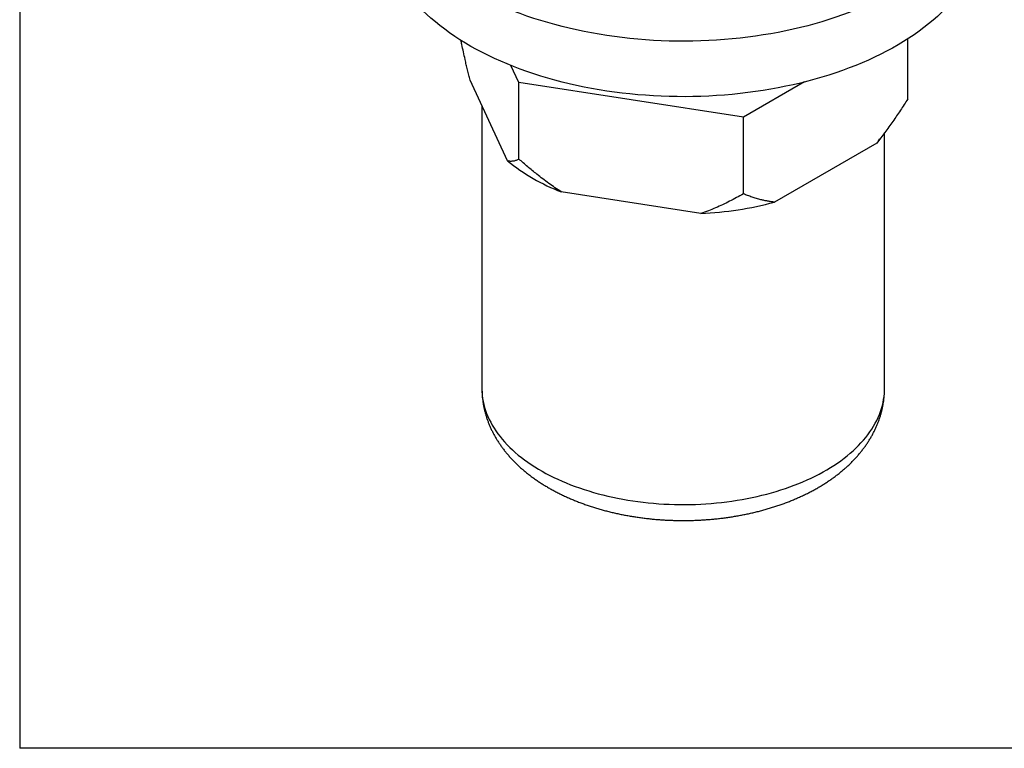
# Model space of a CAD drawing. Units: millimetres. Extents: x 9 to 415, y 10 to 270.
# Drawn here: x 9 to 48, y 10 to 39 of the extents above; entities that cross this region are included whole.
import ezdxf

# ---------------------------------------------------------------- set-up
doc = ezdxf.new("R2010")
doc.units = ezdxf.units.MM
doc.linetypes.add('SLD-Solid', pattern=[0])
doc.layers.add('DIM', color=5, linetype='SLD-Solid')

msp = doc.modelspace()

# ---------------------------------------------------------------- linework, layer by layer
at = {"color": 7, "linetype": 'SLD-Solid', "lineweight": 25}
for p, q in [((43.949, 35.767), (43.949, 38.151)), ((28.494, 36.416), (28.179, 37.094)), ((28.042, 33.307), (26.555, 36.51)), ((37.417, 35.036), (28.494, 36.416)), ((28.494, 33.376), (28.494, 36.416)), ((39.85, 36.44), (37.417, 35.036)), ((27.026, 35.496), (27.026, 24.264)), ((37.417, 31.996), (37.417, 35.036)), ((42.785, 34.101), (42.714, 34.011)), ((42.785, 34.101), (42.844, 34.177)), ((43.026, 24.264), (43.026, 34.416)), ((42.714, 34.011), (38.652, 31.666)), ((35.73, 31.214), (30.181, 32.072))]:
    msp.add_line(p, q, dxfattribs=at)
at = {"color": 7, "linetype": 'SLD-Solid', "lineweight": 25, "flags": 128}
for points in [[(45.416, 48.454), (45.537, 48.33), (45.685, 48.17), (45.826, 48.008), (45.959, 47.843), (46.085, 47.677), (46.203, 47.509), (46.313, 47.339), (46.416, 47.168), (46.511, 46.995), (46.598, 46.821), (46.677, 46.645), (46.748, 46.469), (46.812, 46.291), (46.867, 46.112), (46.914, 45.933), (46.952, 45.753), (46.983, 45.573), (47.005, 45.392), (47.02, 45.211), (47.026, 45.029), (47.023, 44.848), (47.013, 44.667), (46.994, 44.486), (46.967, 44.305), (46.932, 44.125), (46.889, 43.945), (46.838, 43.766), (46.778, 43.588), (46.711, 43.411), (46.635, 43.235), (46.552, 43.06), (46.46, 42.887), (46.361, 42.715), (46.254, 42.544), (46.14, 42.375), (46.017, 42.208), (45.887, 42.043), (45.75, 41.88), (45.606, 41.719), (45.454, 41.56), (45.295, 41.404), (45.129, 41.25), (44.956, 41.098), (44.776, 40.95), (44.589, 40.804), (44.396, 40.661), (44.197, 40.52), (43.991, 40.383), (43.779, 40.249), (43.562, 40.119), (43.338, 39.991), (43.108, 39.868), (42.874, 39.747), (42.633, 39.63), (42.388, 39.517), (42.137, 39.408), (41.882, 39.302), (41.621, 39.201), (41.357, 39.103), (41.088, 39.009), (40.815, 38.92), (40.537, 38.834), (40.257, 38.753), (39.972, 38.676), (39.684, 38.604), (39.393, 38.536), (39.099, 38.472), (38.802, 38.412), (38.503, 38.358), (38.201, 38.307), (37.897, 38.262), (37.591, 38.221), (37.283, 38.184), (36.974, 38.152), (36.663, 38.125), (36.351, 38.103), (36.039, 38.085), (35.725, 38.072), (35.412, 38.064), (35.097, 38.061), (34.783, 38.062), (34.469, 38.068), (34.156, 38.079), (33.843, 38.094), (33.531, 38.114), (33.219, 38.139), (32.909, 38.169), (32.601, 38.203), (32.294, 38.242), (31.989, 38.286), (31.686, 38.334), (31.386, 38.387), (31.088, 38.444), (30.792, 38.506), (30.5, 38.572), (30.211, 38.643), (29.924, 38.718), (29.642, 38.797), (29.363, 38.88), (29.088, 38.968), (28.817, 39.06), (28.55, 39.156), (28.288, 39.255), (28.03, 39.359), (27.778, 39.467), (27.53, 39.578), (27.287, 39.693), (27.05, 39.812), (26.818, 39.934), (26.591, 40.06), (26.371, 40.189), (26.156, 40.322), (25.948, 40.457), (25.745, 40.596), (25.549, 40.738), (25.36, 40.883), (25.177, 41.03), (25.001, 41.18), (24.832, 41.333), (24.669, 41.488), (24.514, 41.646), (24.366, 41.806), (24.226, 41.968), (24.093, 42.132), (23.967, 42.299), (23.849, 42.467), (23.738, 42.636), (23.635, 42.808), (23.54, 42.981), (23.453, 43.155), (23.374, 43.33), (23.303, 43.507), (23.24, 43.685), (23.185, 43.863), (23.138, 44.043), (23.099, 44.223), (23.069, 44.403), (23.046, 44.584), (23.032, 44.765), (23.026, 44.946), (23.028, 45.128), (23.039, 45.309), (23.057, 45.49), (23.084, 45.671), (23.119, 45.851), (23.162, 46.031), (23.214, 46.21), (23.273, 46.388), (23.341, 46.565), (23.416, 46.741), (23.5, 46.916), (23.591, 47.089), (23.69, 47.261), (23.797, 47.432), (23.912, 47.601), (24.034, 47.768), (24.164, 47.933), (24.301, 48.096), (24.446, 48.257), (24.597, 48.415)], [(47.026, 42.783), (47.023, 42.643), (47.013, 42.462), (46.994, 42.281), (46.967, 42.1), (46.932, 41.92), (46.889, 41.74), (46.838, 41.562), (46.778, 41.383), (46.711, 41.206), (46.635, 41.03), (46.552, 40.855), (46.46, 40.682), (46.361, 40.51), (46.254, 40.339), (46.14, 40.171), (46.017, 40.003), (45.887, 39.838), (45.75, 39.675), (45.606, 39.514), (45.454, 39.355), (45.295, 39.199), (45.129, 39.045), (44.956, 38.894), (44.776, 38.745), (44.589, 38.599), (44.396, 38.456), (44.197, 38.316), (43.991, 38.179), (43.779, 38.045), (43.562, 37.914), (43.338, 37.787), (43.108, 37.663), (42.874, 37.543), (42.633, 37.426), (42.388, 37.313), (42.137, 37.203), (41.882, 37.098), (41.621, 36.996), (41.357, 36.898), (41.088, 36.805), (40.815, 36.715), (40.537, 36.63), (40.257, 36.549), (39.972, 36.472), (39.684, 36.399), (39.393, 36.331), (39.099, 36.267), (38.802, 36.208), (38.503, 36.153), (38.201, 36.103), (37.897, 36.057), (37.591, 36.016), (37.283, 35.979), (36.974, 35.948), (36.663, 35.921), (36.351, 35.898), (36.039, 35.881), (35.725, 35.868), (35.412, 35.859), (35.097, 35.856), (34.783, 35.857), (34.469, 35.863), (34.156, 35.874), (33.843, 35.89), (33.531, 35.91), (33.219, 35.935), (32.909, 35.964), (32.601, 35.999), (32.294, 36.038), (31.989, 36.081), (31.686, 36.129), (31.386, 36.182), (31.088, 36.239), (30.792, 36.301), (30.5, 36.367), (30.211, 36.438), (29.924, 36.513), (29.642, 36.592), (29.363, 36.676), (29.088, 36.763), (28.817, 36.855), (28.55, 36.951), (28.288, 37.051), (28.03, 37.155), (27.778, 37.262), (27.53, 37.374), (27.287, 37.489), (27.05, 37.608), (26.818, 37.73), (26.591, 37.856), (26.371, 37.985), (26.156, 38.117), (25.948, 38.253), (25.745, 38.392), (25.549, 38.533), (25.36, 38.678), (25.177, 38.825), (25.001, 38.976), (24.832, 39.128), (24.669, 39.284), (24.514, 39.441), (24.366, 39.601), (24.226, 39.764), (24.093, 39.928), (23.967, 40.094), (23.849, 40.262), (23.738, 40.432), (23.635, 40.603), (23.54, 40.776), (23.453, 40.95), (23.374, 41.126), (23.303, 41.302), (23.24, 41.48), (23.185, 41.659), (23.138, 41.838), (23.099, 42.018), (23.069, 42.198), (23.046, 42.379), (23.032, 42.561), (23.026, 42.742), (23.026, 42.783)]]:
    msp.add_lwpolyline(points, dxfattribs=at)
at = {"color": 8, "linetype": 'SLD-Solid', "lineweight": 25, "flags": 128}
msp.add_lwpolyline([(27.026, 24.264), (27.026, 24.224), (27.031, 24.103), (27.041, 23.982), (27.056, 23.862), (27.077, 23.741), (27.104, 23.621), (27.135, 23.502), (27.173, 23.383), (27.215, 23.264), (27.263, 23.147), (27.317, 23.03), (27.375, 22.914), (27.439, 22.799), (27.508, 22.685), (27.582, 22.571), (27.662, 22.46), (27.746, 22.349), (27.835, 22.24), (27.93, 22.132), (28.029, 22.025), (28.133, 21.92), (28.241, 21.817), (28.355, 21.715), (28.473, 21.615), (28.595, 21.517), (28.722, 21.421), (28.853, 21.326), (28.988, 21.234), (29.128, 21.144), (29.271, 21.056), (29.418, 20.97), (29.57, 20.886), (29.725, 20.805), (29.883, 20.726), (30.046, 20.65), (30.211, 20.576), (30.38, 20.504), (30.552, 20.435), (30.727, 20.369), (30.905, 20.305), (31.086, 20.245), (31.27, 20.186), (31.456, 20.131), (31.645, 20.078), (31.836, 20.029), (32.029, 19.982), (32.224, 19.938), (32.421, 19.897), (32.62, 19.86), (32.821, 19.825), (33.023, 19.793), (33.226, 19.764), (33.431, 19.738), (33.637, 19.716), (33.843, 19.697), (34.051, 19.68), (34.259, 19.667), (34.468, 19.657), (34.677, 19.65), (34.886, 19.646), (35.096, 19.646), (35.305, 19.649), (35.514, 19.654), (35.723, 19.663), (35.931, 19.675), (36.139, 19.691), (36.346, 19.709), (36.552, 19.731), (36.757, 19.755), (36.961, 19.783), (37.164, 19.814), (37.365, 19.848), (37.564, 19.884), (37.762, 19.924), (37.958, 19.967), (38.152, 20.013), (38.343, 20.062), (38.533, 20.113), (38.72, 20.168), (38.904, 20.225), (39.086, 20.285), (39.265, 20.348), (39.441, 20.413), (39.614, 20.481), (39.784, 20.552), (39.951, 20.625), (40.114, 20.7), (40.274, 20.779), (40.43, 20.859), (40.583, 20.942), (40.732, 21.027), (40.877, 21.114), (41.017, 21.204), (41.154, 21.295), (41.287, 21.389), (41.415, 21.485), (41.539, 21.582), (41.658, 21.682), (41.773, 21.783), (41.883, 21.885), (41.989, 21.99), (42.089, 22.096), (42.185, 22.203), (42.276, 22.312), (42.362, 22.423), (42.443, 22.534), (42.519, 22.647), (42.59, 22.761), (42.655, 22.875), (42.716, 22.991), (42.771, 23.108), (42.821, 23.225), (42.865, 23.343), (42.904, 23.462), (42.938, 23.581), (42.966, 23.701), (42.989, 23.821), (43.006, 23.942), (43.018, 24.063), (43.025, 24.183), (43.026, 24.264)], dxfattribs=at)
at = {"color": 7, "linetype": 'SLD-Solid', "lineweight": 25}
for centre, radius, start, end in [((33.054, 39.519), 7.982, 231.1027, 248.9027), ((35.115, 44.861), 13.661, 272.5806, 285.0055)]:
    msp.add_arc(centre, radius, start, end, dxfattribs=at)
for points, knots in [([(26.555, 36.51), (26.538, 36.578), (26.505, 36.713), (26.455, 36.919), (26.406, 37.127), (26.352, 37.364), (26.293, 37.631), (26.238, 37.884), (26.205, 38.04), (26.193, 38.096)], [0, 0, 0, 0, 0.1320651, 0.2641321, 0.3964861, 0.5288415, 0.7124981, 0.8961582, 1, 1, 1, 1]), ([(43.949, 35.767), (43.9, 35.691), (43.804, 35.54), (43.656, 35.315), (43.507, 35.092), (43.354, 34.871), (43.199, 34.651), (43.04, 34.434), (42.879, 34.22), (42.769, 34.081), (42.714, 34.011)], [0, 0, 0, 0, 0.12443, 0.24886, 0.373467, 0.498072, 0.623383, 0.748692, 0.874347, 1, 1, 1, 1]), ([(28.494, 33.376), (28.476, 33.367), (28.441, 33.347), (28.387, 33.324), (28.332, 33.305), (28.276, 33.292), (28.219, 33.285), (28.161, 33.285), (28.102, 33.291), (28.062, 33.302), (28.042, 33.307)], [0, 0, 0, 0, 0.12443, 0.24886, 0.373467, 0.498072, 0.623383, 0.748692, 0.874347, 1, 1, 1, 1]), ([(30.181, 32.072), (30.097, 32.127), (29.93, 32.238), (29.686, 32.411), (29.446, 32.589), (29.165, 32.808), (28.845, 33.069), (28.611, 33.274), (28.494, 33.376)], [0, 0, 0, 0, 0.139445, 0.278894, 0.418843, 0.558796, 0.779269, 1, 1, 1, 1]), ([(37.417, 31.996), (37.326, 31.945), (37.145, 31.842), (36.87, 31.698), (36.593, 31.562), (36.313, 31.437), (36.026, 31.319), (35.828, 31.249), (35.73, 31.214)], [0, 0, 0, 0, 0.170426, 0.340955, 0.505298, 0.669781, 0.83478, 1, 1, 1, 1]), ([(38.652, 31.666), (38.606, 31.671), (38.514, 31.681), (38.379, 31.703), (38.246, 31.729), (38.098, 31.763), (37.935, 31.808), (37.759, 31.864), (37.586, 31.926), (37.473, 31.973), (37.417, 31.996)], [0, 0, 0, 0, 0.104457, 0.208916, 0.313602, 0.418289, 0.563553, 0.70882, 0.854409, 1, 1, 1, 1]), ([(27.026, 24.264), (27.026, 24.253), (27.025, 24.2), (27.029, 24.104), (27.036, 23.976), (27.049, 23.849), (27.065, 23.722), (27.086, 23.595), (27.112, 23.469), (27.142, 23.344), (27.176, 23.219), (27.214, 23.094), (27.258, 22.971), (27.305, 22.848), (27.357, 22.726), (27.413, 22.604), (27.473, 22.484), (27.538, 22.365), (27.608, 22.246), (27.681, 22.129), (27.759, 22.013), (27.842, 21.898), (27.928, 21.784), (28.019, 21.672), (28.114, 21.561), (28.214, 21.452), (28.317, 21.345), (28.425, 21.239), (28.537, 21.135), (28.652, 21.033), (28.772, 20.933), (28.895, 20.835), (29.022, 20.739), (29.153, 20.646), (29.287, 20.554), (29.424, 20.466), (29.564, 20.379), (29.708, 20.295), (29.854, 20.213), (30.004, 20.134), (30.156, 20.058), (30.31, 19.984), (30.467, 19.912), (30.627, 19.844), (30.789, 19.778), (30.953, 19.714), (31.119, 19.654), (31.287, 19.596), (31.457, 19.54), (31.629, 19.488), (31.803, 19.438), (31.978, 19.391), (32.154, 19.346), (32.333, 19.305), (32.512, 19.266), (32.693, 19.23), (32.874, 19.196), (33.057, 19.166), (33.241, 19.138), (33.426, 19.113), (33.611, 19.09), (33.797, 19.071), (33.984, 19.054), (34.171, 19.04), (34.359, 19.029), (34.547, 19.02), (34.735, 19.015), (34.923, 19.012), (35.112, 19.012), (35.3, 19.014), (35.488, 19.02), (35.676, 19.028), (35.864, 19.039), (36.051, 19.053), (36.238, 19.069), (36.424, 19.089), (36.61, 19.111), (36.795, 19.136), (36.978, 19.163), (37.161, 19.194), (37.343, 19.227), (37.524, 19.263), (37.703, 19.301), (37.881, 19.343), (38.058, 19.387), (38.234, 19.434), (38.407, 19.483), (38.579, 19.536), (38.75, 19.591), (38.918, 19.648), (39.084, 19.709), (39.249, 19.772), (39.411, 19.838), (39.571, 19.907), (39.729, 19.978), (39.884, 20.052), (40.037, 20.128), (40.187, 20.208), (40.334, 20.289), (40.479, 20.374), (40.62, 20.461), (40.758, 20.55), (40.894, 20.642), (41.025, 20.736), (41.154, 20.833), (41.278, 20.932), (41.399, 21.034), (41.517, 21.137), (41.63, 21.242), (41.739, 21.35), (41.844, 21.459), (41.945, 21.571), (42.042, 21.684), (42.134, 21.798), (42.222, 21.914), (42.305, 22.031), (42.384, 22.15), (42.458, 22.27), (42.528, 22.391), (42.593, 22.513), (42.654, 22.636), (42.71, 22.76), (42.761, 22.884), (42.808, 23.009), (42.85, 23.135), (42.888, 23.262), (42.921, 23.388), (42.95, 23.515), (42.974, 23.643), (42.993, 23.77), (43.008, 23.898), (43.019, 24.026), (43.025, 24.148), (43.025, 24.227), (43.025, 24.264)], [0, 0, 0, 0, 0.001785, 0.008665, 0.015543, 0.022424, 0.029313, 0.036212, 0.043127, 0.050061, 0.057018, 0.064003, 0.071019, 0.078069, 0.085157, 0.092286, 0.099457, 0.106675, 0.11394, 0.121254, 0.128618, 0.136033, 0.143498, 0.151013, 0.158577, 0.166187, 0.173842, 0.18154, 0.189276, 0.197048, 0.204852, 0.212685, 0.220542, 0.22842, 0.236315, 0.244224, 0.252143, 0.26007, 0.268002, 0.275936, 0.283869, 0.2918, 0.299728, 0.307651, 0.315567, 0.323477, 0.33138, 0.339275, 0.347163, 0.355042, 0.362913, 0.370776, 0.378632, 0.38648, 0.39432, 0.402154, 0.409981, 0.417802, 0.425617, 0.433427, 0.441233, 0.449034, 0.456832, 0.464627, 0.472419, 0.480209, 0.487997, 0.495785, 0.503572, 0.51136, 0.519148, 0.526937, 0.534729, 0.542522, 0.550318, 0.558118, 0.565922, 0.57373, 0.581543, 0.589362, 0.597187, 0.605019, 0.612858, 0.620704, 0.628559, 0.636421, 0.644293, 0.652173, 0.660063, 0.667961, 0.67587, 0.683787, 0.691713, 0.699649, 0.707592, 0.715543, 0.7235, 0.731462, 0.739429, 0.747397, 0.755365, 0.76333, 0.771289, 0.77924, 0.787177, 0.795099, 0.803002, 0.81088, 0.818731, 0.82655, 0.834334, 0.842078, 0.84978, 0.857435, 0.865043, 0.872601, 0.880107, 0.887561, 0.894962, 0.902311, 0.909608, 0.916856, 0.924055, 0.931209, 0.93832, 0.945391, 0.952426, 0.959427, 0.966399, 0.973345, 0.980269, 0.987176, 0.99407, 1, 1, 1, 1])]:
    msp.add_open_spline(points, degree=3, knots=knots, dxfattribs=at)
at = {"layer": 'DIM', "color": 7}
for p in [(8.661, 270.309), (411.296, 9.959)]:
    msp.add_line(p, (8.661, 9.959), dxfattribs=at)

doc.saveas('drawing.dxf')
